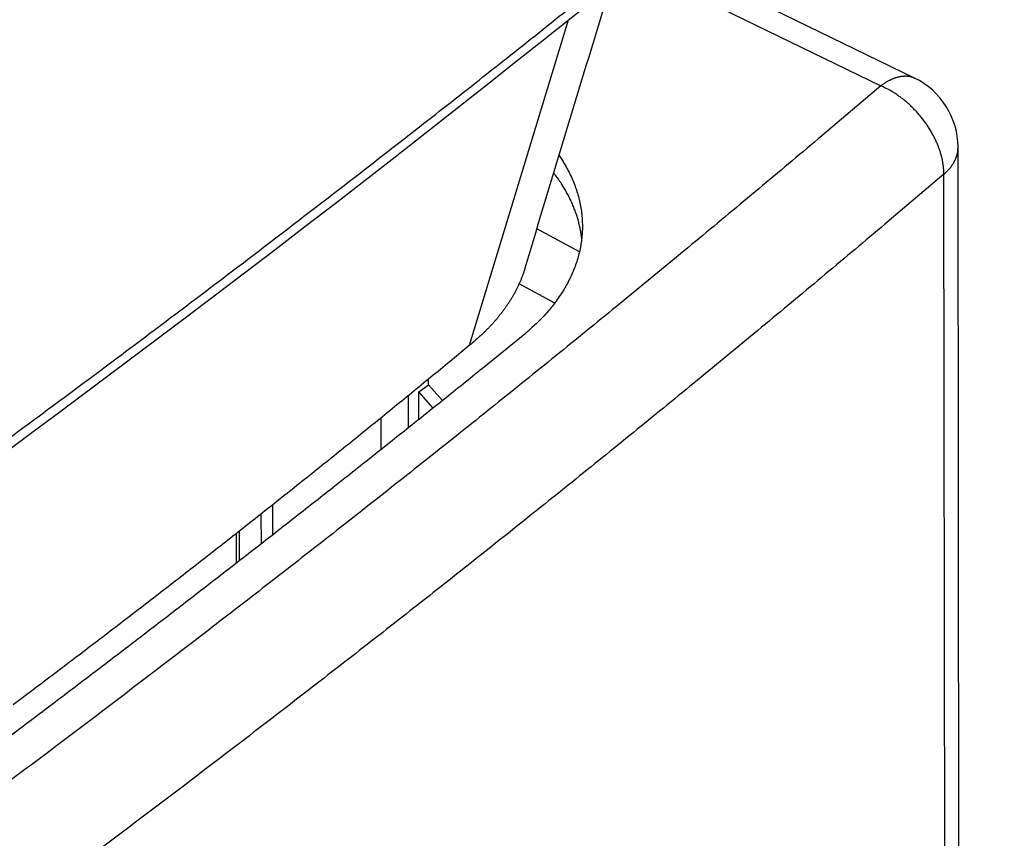
# Model space of a CAD drawing. Extents: x -1490 to 811, y -1226 to 644.
# Drawn here: x 571 to 635, y -272 to -219 of the extents above; entities that cross this region are included whole.
import ezdxf

# ---------------------------------------------------------------- set-up
doc = ezdxf.new("R2010")
doc.units = 0
doc.header["$MEASUREMENT"] = 0
doc.layers.add('8', color=7, linetype='CONTINUOUS')

msp = doc.modelspace()

# ---------------------------------------------------------------- linework, layer by layer
at = {"layer": '8', "color": 250, "linetype": 'CONTINUOUS'}
for p, q in [((629.46, -222.326), (613.664, -214.645)), ((611.473, -215.146), (627.269, -222.828)), ((632.531, -445.117), (632.273, -226.817)), ((631.616, -447.029), (631.358, -228.553))]:
    msp.add_line(p, q, dxfattribs=at)
at = {"layer": '8', "color": 132, "linetype": 'CONTINUOUS'}
for p, q in [((607.011, -218.58), (600.611, -239.664)), ((607.747, -233.595), (604.992, -232.106)), ((606.146, -236.91), (603.842, -235.665)), ((597.337, -242.669), (597.966, -242.201)), ((597.966, -242.201), (597.966, -241.846)), ((598.882, -243.226), (597.966, -242.201)), ((597.339, -244.461), (597.337, -242.669)), ((598.272, -243.715), (597.337, -242.669))]:
    msp.add_line(p, q, dxfattribs=at)
at = {"layer": '8', "color": 150, "linetype": 'CONTINUOUS'}
for p, q in [((596.679, -244.987), (596.676, -242.902)), ((594.916, -246.39), (594.914, -244.338)), ((587.861, -249.997), (587.864, -251.945)), ((587.122, -250.582), (587.124, -252.522)), ((585.515, -251.85), (585.517, -253.774)), ((585.729, -253.609), (585.727, -251.683))]:
    msp.add_line(p, q, dxfattribs=at)
at = {"layer": '8', "color": 132, "linetype": 'CONTINUOUS'}
for points in [[(508.189, -288.882), (512.777, -285.9, 0.001039), (517.343, -282.905, 0.001043), (521.886, -279.896, 0.001048), (526.408, -276.876, 0.001053), (530.907, -273.842, 0.001058), (535.384, -270.796, 0.001062), (539.837, -267.737, 0.001067), (544.269, -264.666, 0.001072), (548.676, -261.582, 0.001077), (553.061, -258.486, 0.001082), (557.423, -255.378, 0.001087), (561.761, -252.258, 0.001092), (566.075, -249.126, 0.001098), (570.366, -245.983, 0.001104), (574.634, -242.827, 0.001107), (578.876, -239.66, 0.001105), (583.093, -236.483, 0.00112), (587.29, -233.291, 0.001148), (591.468, -230.082, 0.001121), (595.606, -226.876, 0.001051), (599.695, -223.679, 0.001165), (603.823, -220.417, 0.001396), (608.018, -217.067, 0.001066)], [(604.23, -234.635), (604.171, -234.821, -0.006109), (604.108, -235.007, -0.006073), (604.04, -235.191, -0.00601), (603.967, -235.375, -0.005931), (603.89, -235.558, -0.005854), (603.808, -235.74, -0.005776), (603.721, -235.921, -0.005695), (603.63, -236.1, -0.005611), (603.534, -236.279, -0.005526), (603.434, -236.456, -0.00544), (603.329, -236.632, -0.005352), (603.22, -236.807, -0.00526), (603.107, -236.98, -0.005175), (602.99, -237.152, -0.005093), (602.868, -237.322, -0.004993), (602.743, -237.491, -0.004875), (602.614, -237.658, -0.004826), (602.48, -237.823, -0.004826), (602.343, -237.987, -0.00461), (602.203, -238.149, -0.004241), (602.06, -238.308, -0.004573), (601.91, -238.467, -0.005301), (601.754, -238.628, -0.003983), (601.604, -238.778, -0.001442), (601.468, -238.913, -0.005409), (601.285, -239.082, -0.008967), (600.995, -239.335, -0.004313), (600.611, -239.664, -0.00228)], [(600.611, -239.664), (599.368, -240.692, -0.00054), (598.121, -241.718, -0.000538), (596.871, -242.743, -0.000537), (595.617, -243.766, -0.000536), (594.36, -244.787, -0.000535), (593.099, -245.807, -0.000534), (591.835, -246.826, -0.000532), (590.567, -247.842, -0.000531), (589.295, -248.858, -0.00053), (588.02, -249.871, -0.000529), (586.741, -250.883, -0.000528), (585.459, -251.894, -0.000527), (584.173, -252.903, -0.000526), (582.884, -253.91, -0.000526), (581.591, -254.916, -0.000523), (580.294, -255.919, -0.000519), (578.995, -256.921, -0.000522), (577.691, -257.922, -0.000532), (576.382, -258.923, -0.000515), (575.074, -259.919, -0.00048), (573.771, -260.906, -0.000529), (572.443, -261.908, -0.000629), (571.08, -262.932, -0.000476)]]:
    msp.add_lwpolyline(points, format="xyb", dxfattribs=at)
at = {"layer": '8', "color": 250, "linetype": 'CONTINUOUS'}
for points in [[(627.269, -222.828), (627.342, -222.775, -0.004986), (627.415, -222.723, -0.004988), (627.49, -222.673, -0.005106), (627.565, -222.626, -0.005378), (627.64, -222.58, -0.005615), (627.716, -222.536, -0.005844), (627.792, -222.495, -0.006082), (627.868, -222.455, -0.006358), (627.945, -222.419, -0.006635), (628.021, -222.384, -0.006937), (628.098, -222.353, -0.007241), (628.175, -222.323, -0.007571), (628.251, -222.297, -0.007915), (628.328, -222.274, -0.008294), (628.404, -222.253, -0.00864), (628.48, -222.235, -0.00897), (628.555, -222.22, -0.009442), (628.63, -222.209, -0.01006), (628.705, -222.201, -0.010174), (628.778, -222.195, -0.00985), (628.85, -222.193, -0.011291), (628.923, -222.194, -0.014031), (628.996, -222.2, -0.010997), (629.063, -222.207, -0.003772), (629.124, -222.215, -0.016109), (629.2, -222.233, -0.029001), (629.312, -222.27, -0.014491), (629.456, -222.325, -0.007685)], [(629.459, -222.326), (629.459, -222.326, -0.000007), (629.459, -222.326, -0.000007), (629.459, -222.326, -0.000007), (629.459, -222.326, -0.000007), (629.459, -222.326, -0.000007), (629.459, -222.326, -0.000007), (629.459, -222.326, -0.000007), (629.459, -222.326, -0.000007), (629.459, -222.326, -0.000007), (629.459, -222.326, -0.000007), (629.459, -222.326, -0.000007), (629.459, -222.326, -0.000007), (629.459, -222.326, -0.000007), (629.459, -222.326, -0.000007), (629.46, -222.326, -0.000007), (629.46, -222.326, -0.000007), (629.46, -222.326, -0.000007), (629.46, -222.326, -0.000007), (629.46, -222.326, -0.000007), (629.46, -222.326, -0.000006), (629.46, -222.326, -0.000007), (629.46, -222.326, -0.000008), (629.46, -222.326, -0.000006), (629.46, -222.326, -0.000002), (629.46, -222.326, -0.000009), (629.46, -222.326, -0.000015), (629.46, -222.327, -0.000007), (629.46, -222.327, -0.000004)], [(627.269, -222.828), (623.451, -226.068, -0.001148), (619.609, -229.298, -0.001142), (615.742, -232.519, -0.001137), (611.852, -235.73, -0.001132), (607.938, -238.931, -0.001127), (604, -242.121, -0.001122), (600.038, -245.302, -0.001117), (596.053, -248.472, -0.001112), (592.044, -251.632, -0.001107), (588.012, -254.781, -0.001102), (583.956, -257.92, -0.001097), (579.877, -261.048, -0.001091), (575.775, -264.165, -0.001087), (571.651, -267.272, -0.001084), (567.502, -270.368, -0.001076)], [(631.358, -228.553), (631.354, -228.361, 0.012825), (631.339, -228.162, 0.011678), (631.314, -227.956, 0.011045), (631.28, -227.744, 0.01108), (631.234, -227.526, 0.010857), (631.177, -227.303, 0.010599), (631.108, -227.076, 0.010309), (631.028, -226.846, 0.010143), (630.937, -226.613, 0.009916), (630.834, -226.379, 0.009756), (630.72, -226.144, 0.009563), (630.595, -225.91, 0.00943), (630.459, -225.677, 0.009291), (630.314, -225.447, 0.0092), (630.158, -225.222, 0.009084), (629.995, -225.001, 0.008969), (629.823, -224.786, 0.008973), (629.643, -224.577, 0.009069), (629.457, -224.376, 0.008858), (629.267, -224.184, 0.008368), (629.073, -224.002, 0.009077), (628.873, -223.828, 0.010567), (628.666, -223.662, 0.008465), (628.469, -223.513, 0.003733), (628.29, -223.382, 0.011344), (628.063, -223.24, 0.019797), (627.718, -223.053, 0.010624), (627.269, -222.828, 0.005988)], [(631.358, -228.553), (631.412, -228.507, 0.005135), (631.465, -228.459, 0.005121), (631.516, -228.41, 0.005198), (631.566, -228.361, 0.005393), (631.615, -228.31, 0.005552), (631.663, -228.259, 0.0057), (631.709, -228.207, 0.005847), (631.754, -228.154, 0.006016), (631.797, -228.1, 0.006175), (631.839, -228.045, 0.006347), (631.879, -227.989, 0.006509), (631.918, -227.933, 0.006681), (631.955, -227.875, 0.006852), (631.99, -227.817, 0.007042), (632.023, -227.759, 0.007189), (632.054, -227.7, 0.007315), (632.084, -227.64, 0.007544), (632.111, -227.579, 0.007878), (632.136, -227.518, 0.007799), (632.16, -227.456, 0.007406), (632.181, -227.394, 0.008342), (632.2, -227.331, 0.010173), (632.217, -227.266, 0.007798), (632.232, -227.204, 0.002603), (632.244, -227.149, 0.011264), (632.255, -227.076, 0.019799), (632.265, -226.964, 0.009719), (632.273, -226.817, 0.005124)], [(606.43, -227.347), (606.685, -227.738, -0.011905), (606.918, -228.136, -0.012196), (607.129, -228.541, -0.012537), (607.316, -228.951, -0.013018), (607.48, -229.366, -0.01344), (607.619, -229.784, -0.013772), (607.733, -230.207, -0.014071), (607.823, -230.631, -0.014326), (607.887, -231.057, -0.014523), (607.926, -231.485, -0.014639), (607.94, -231.912, -0.01469), (607.929, -232.338, -0.014652), (607.892, -232.763, -0.014568), (607.831, -233.186, -0.01441), (607.745, -233.605, -0.014154), (607.636, -234.02, -0.013783), (607.503, -234.431, -0.013548), (607.347, -234.837, -0.013375), (607.169, -235.237, -0.01265), (606.97, -235.63, -0.011516), (606.753, -236.014, -0.0121), (606.511, -236.395, -0.013563), (606.242, -236.775, -0.010147), (605.977, -237.127, -0.004019), (605.729, -237.441, -0.013033), (605.376, -237.823, -0.02063), (604.791, -238.383, -0.009809), (604.002, -239.099, -0.005193)], [(631.358, -228.553), (627.527, -231.804, -0.001148), (623.673, -235.046, -0.001142), (619.794, -238.277, -0.001137), (615.89, -241.499, -0.001132), (611.963, -244.71, -0.001127), (608.012, -247.912, -0.001122), (604.037, -251.103, -0.001117), (600.038, -254.283, -0.001112), (596.016, -257.454, -0.001107), (591.97, -260.614, -0.001102), (587.901, -263.763, -0.001097), (583.809, -266.901, -0.001091), (579.693, -270.029, -0.001087), (575.555, -273.146, -0.001084), (571.392, -276.252, -0.001077), (567.209, -279.347, -0.001065)], [(607.897, -232.721), (607.878, -232.569, 0.005131), (607.857, -232.418, 0.005143), (607.832, -232.268, 0.005126), (607.804, -232.118, 0.005085), (607.773, -231.968, 0.005049), (607.739, -231.819, 0.005013), (607.702, -231.671, 0.004976), (607.662, -231.523, 0.004932), (607.619, -231.376, 0.00489), (607.573, -231.229, 0.004844), (607.524, -231.083, 0.004797), (607.472, -230.938, 0.004743), (607.418, -230.793, 0.004697), (607.36, -230.649, 0.004651), (607.3, -230.506, 0.004588), (607.237, -230.364, 0.004506), (607.172, -230.223, 0.004488), (607.103, -230.083, 0.004514), (607.032, -229.943, 0.004337), (606.959, -229.804, 0.004009), (606.883, -229.668, 0.004348), (606.804, -229.53, 0.005074), (606.72, -229.39, 0.00383), (606.639, -229.26, 0.001381), (606.565, -229.142, 0.005241), (606.465, -228.993, 0.008764), (606.304, -228.768, 0.004239), (606.089, -228.474, 0.002245)], [(604.002, -239.099), (601.48, -241.138, -0.000718), (598.949, -243.173, -0.000716), (596.408, -245.203, -0.000714), (593.857, -247.23, -0.000712), (591.297, -249.252, -0.00071), (588.728, -251.27, -0.000708), (586.148, -253.283, -0.000706), (583.559, -255.292, -0.000704), (580.961, -257.297, -0.000702), (578.353, -259.298, -0.0007), (575.735, -261.294, -0.000698), (573.109, -263.285, -0.000695), (570.473, -265.273, -0.000694)]]:
    msp.add_lwpolyline(points, format="xyb", dxfattribs=at)
at = {"layer": '8', "color": 132, "linetype": 'CONTINUOUS'}
for points in [[(507.716, -289.959), (553.754, -260.171), (596.405, -228.482), (635.27, -195.187)], [(604.23, -234.635), (606.055, -228.571), (607.902, -222.48), (609.761, -216.372)]]:
    msp.add_open_spline(points, degree=3, dxfattribs=at)
at = {"layer": '8', "color": 250, "linetype": 'CONTINUOUS'}
msp.add_open_spline([(632.273, -226.817), (632.288, -224.947), (631.151, -223.123), (629.456, -222.325)], degree=3, dxfattribs=at)

doc.saveas('drawing.dxf')
